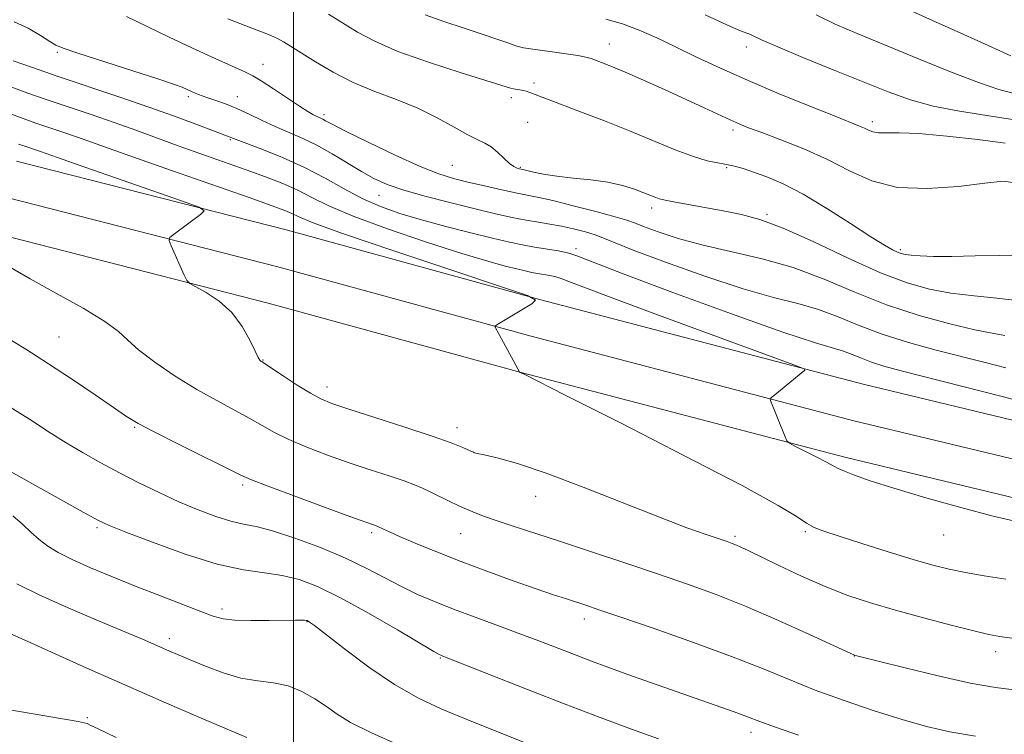
# Model space of a CAD drawing. Extents: x 2142300 to 2145200, y 314800 to 317700.
# Drawn here: x 2143451 to 2143627, y 316664 to 316792 of the extents above; entities that cross this region are included whole.
import ezdxf

# ---------------------------------------------------------------- set-up
doc = ezdxf.new("R2010")
doc.units = 0
doc.header["$MEASUREMENT"] = 0
for name, color, linetype, lineweight in [('DTM HARD BREAKLINE', 7, 'Continuous', 0), ('DTM SPOT ELEVATION', 2, 'Continuous', 13), ('GRID LINE', 7, 'Continuous', 0), ('INDEX CONTOUR', 41, 'Continuous', 13), ('INTERMEDIATE CONTOUR', 44, 'Continuous', 0)]:
    doc.layers.add(name, color=color, linetype=linetype, lineweight=lineweight)

msp = doc.modelspace()

# ---------------------------------------------------------------- linework, layer by layer
at = {"layer": 'DTM HARD BREAKLINE'}
for points in [[(2143450.38, 316766.82, 926.7), (2143498.93, 316754.43, 928.55), (2143544.29, 316742, 930.01), (2143602.01, 316726.88, 932.43), (2143640.41, 316717.63, 932.68), (2143683.04, 316708.44, 932.32), (2143719.83, 316701.7, 931.25), (2143763.72, 316696.44, 929.83), (2143820.18, 316691.61, 928.48), (2143868.09, 316688.84, 927.44), (2143915.41, 316687.49, 927.19), (2143970.64, 316685.13, 927.34), (2144031.05, 316683.18, 927.12), (2144092.55, 316683.37, 926.13), (2144174.73, 316683.38, 924.27), (2144245.79, 316685.44, 923.31), (2144308.27, 316688.12, 921.67), (2144375.56, 316693.68, 919.4), (2144441.88, 316702.79, 917.86), (2144501.65, 316711.35, 916.79)], [(2143448.65, 316760.29, 926.9), (2143497.2, 316747.9, 928.75), (2143542.54, 316735.48, 930.21), (2143600.36, 316720.33, 932.63), (2143638.91, 316711.05, 932.88), (2143681.72, 316701.82, 932.52), (2143718.82, 316695.02, 931.45), (2143763.03, 316689.72, 930.03), (2143819.7, 316684.88, 928.68), (2143867.8, 316682.1, 927.64), (2143915.17, 316680.74, 927.39), (2143970.39, 316678.38, 927.54), (2144030.95, 316676.43, 927.32), (2144092.56, 316676.62, 926.33), (2144174.83, 316676.63, 924.47), (2144246.03, 316678.69, 923.51), (2144308.69, 316681.38, 921.87), (2144376.3, 316686.97, 919.6), (2144442.82, 316696.11, 918.06), (2144502.63, 316704.67, 916.99)], [(2143446.92, 316753.76, 926.7), (2143495.47, 316741.37, 928.55), (2143540.79, 316728.96, 930.01), (2143598.71, 316713.78, 932.43), (2143637.41, 316704.47, 932.68), (2143680.4, 316695.2, 932.32), (2143717.81, 316688.34, 931.25), (2143762.34, 316683, 929.83), (2143819.22, 316678.15, 928.48), (2143867.51, 316675.36, 927.44), (2143914.93, 316673.99, 927.19), (2143970.14, 316671.63, 927.34), (2144030.85, 316669.68, 927.12), (2144092.57, 316669.87, 926.13), (2144174.93, 316669.88, 924.27), (2144246.27, 316671.94, 923.31), (2144309.11, 316674.64, 921.67), (2144377.04, 316680.26, 919.4), (2144443.76, 316689.43, 917.86), (2144503.61, 316697.99, 916.79)]]:
    msp.add_polyline3d(points, dxfattribs=at)
at = {"layer": 'DTM SPOT ELEVATION'}
for p in [(2143556.54, 316787.79, 944.75), (2143581.09, 316787.22, 947.46), (2143457.71, 316786.29, 935.8), (2143494.53, 316784.11, 938.72), (2143543.07, 316780.79, 942.38), (2143481.16, 316778.34, 935.7), (2143489.92, 316778.35, 936.64), (2143538.99, 316778.14, 941.57), (2143505.44, 316775.1, 938.34), (2143541.91, 316773.73, 940.93), (2143603.67, 316773.9, 946.43), (2143578.68, 316772.36, 943.63), (2143488.67, 316770.67, 933.84), (2143528.43, 316766.06, 939.06), (2143540.63, 316765.72, 940.14), (2143577.55, 316765.66, 941.81), (2143515.29, 316760.69, 935.19), (2143564.11, 316758.41, 939.56), (2143584.78, 316757.3, 940.22), (2143550.57, 316751.11, 934.3), (2143608.64, 316750.97, 942.28), (2143457.99, 316735.32, 924.95), (2143494.54, 316731.19, 928.07), (2143505.98, 316726.37, 928.57), (2143471.54, 316719.15, 923.85), (2143529.28, 316719.1, 928.58), (2143532.29, 316714.67, 928.01), (2143490.87, 316708.82, 923.7), (2143543.34, 316706.78, 927.33), (2143464.83, 316701.19, 919.74), (2143513.97, 316700.29, 923.69), (2143529.91, 316700.1, 925.13), (2143579.05, 316699.65, 928.29), (2143591.63, 316700.44, 929.79), (2143616.43, 316699.88, 931.21), (2143487.21, 316686.63, 918.41), (2143552.09, 316684.84, 923.49), (2143502.39, 316684.32, 917.93), (2143477.77, 316681.29, 916.46), (2143526.28, 316677.87, 919.89), (2143600.41, 316678.18, 925.96), (2143625.71, 316678.98, 927.46), (2143463.07, 316667.18, 912.2), (2143581.92, 316664.55, 921.48)]:
    msp.add_point(p, dxfattribs=at)
at = {"layer": 'GRID LINE', "flags": 128}
msp.add_lwpolyline([(2143500, 317500), (2143500, 315000)], dxfattribs=at)
at = {"layer": 'INDEX CONTOUR', "flags": 128}
for points, elevation in [([(2143488.258, 316792.264), (2143491.436, 316791.04), (2143495.517, 316789.492), (2143496.505, 316789.077), (2143497.276, 316788.691), (2143498.188, 316788.172), (2143499.474, 316787.386), (2143503.915, 316784.579), (2143507.094, 316782.708), (2143510.695, 316780.876), (2143514.539, 316779.281), (2143518.447, 316777.811), (2143522.241, 316776.272), (2143525.743, 316774.554), (2143528.794, 316772.863), (2143531.238, 316771.486), (2143532.992, 316770.607), (2143534.274, 316770), (2143535.376, 316769.335), (2143536.524, 316768.383), (2143537.665, 316767.313), (2143538.68, 316766.394), (2143539.474, 316765.829), (2143540.052, 316765.558), (2143540.44, 316765.45), (2143541.057, 316765.311), (2143542.969, 316764.834), (2143544.78, 316764.457), (2143547.173, 316764.086), (2143550.092, 316763.775), (2143553.245, 316763.454), (2143556.281, 316763.03), (2143558.909, 316762.44), (2143561.069, 316761.771), (2143562.756, 316761.142), (2143564.862, 316760.299), (2143565.491, 316760.067), (2143566.041, 316759.919), (2143566.879, 316759.761), (2143568.421, 316759.483), (2143577.261, 316757.825), (2143580.252, 316757.246), (2143583.499, 316756.371), (2143587.677, 316754.805), (2143593.187, 316752.327), (2143599.328, 316749.438), (2143605.127, 316746.823), (2143609.867, 316745.004), (2143613.874, 316743.874), (2143617.737, 316743.174), (2143621.865, 316742.671), (2143625.964, 316742.264), (2143629.563, 316741.879)], 940), ([(2143593.598, 316793.018), (2143596.998, 316791.35), (2143600.912, 316789.654), (2143605.734, 316787.67), (2143611.607, 316785.266), (2143617.673, 316782.816), (2143622.825, 316780.826), (2143626.313, 316779.637), (2143628.822, 316778.954)], 950), ([(2143449.351, 316775.277), (2143451.593, 316774.422), (2143453.693, 316773.689), (2143458.705, 316772.002), (2143461.297, 316771.109), (2143463.827, 316770.204), (2143466.994, 316769.058), (2143471.682, 316767.387), (2143478.342, 316765.052), (2143492.074, 316760.269), (2143496.171, 316758.827), (2143498.428, 316757.991), (2143499.7, 316757.441), (2143500.946, 316756.837), (2143503.545, 316755.766), (2143508.981, 316753.794), (2143517.991, 316750.718), (2143528.345, 316747.259), (2143537.067, 316744.37), (2143541.882, 316742.733), (2143543.33, 316741.932), (2143542.653, 316741.282), (2143536.415, 316737.498), (2143536.096, 316737.245), (2143536.113, 316737.093), (2143540.53, 316728.978), (2143540.826, 316728.865), (2143541.162, 316728.701), (2143548.67, 316724.92), (2143558.412, 316719.995), (2143570.037, 316714.065), (2143580.315, 316708.706), (2143586.801, 316705.129), (2143590.169, 316703.089), (2143591.874, 316701.975), (2143593.222, 316701.233), (2143594.959, 316700.542), (2143597.687, 316699.635), (2143601.753, 316698.34), (2143606.482, 316696.863), (2143610.946, 316695.501), (2143614.468, 316694.482), (2143617.39, 316693.74), (2143620.306, 316693.134), (2143623.696, 316692.55), (2143627.585, 316691.947)], 930), ([(2143446.162, 316712.941), (2143462.342, 316703.957), (2143464.946, 316702.55), (2143467.015, 316701.58), (2143469.954, 316700.397), (2143474.735, 316698.561), (2143480.596, 316696.454), (2143486.34, 316694.666), (2143491.032, 316693.624), (2143494.787, 316693.082), (2143497.982, 316692.633), (2143501.009, 316691.899), (2143504.324, 316690.639), (2143508.398, 316688.644), (2143513.439, 316685.863), (2143518.599, 316682.874), (2143525.134, 316679.019), (2143526.109, 316678.464), (2143526.403, 316678.325), (2143526.742, 316678.195), (2143541.903, 316672.185), (2143548.619, 316669.573), (2143554.892, 316667.192), (2143560.498, 316665.116), (2143565.37, 316663.345)], 920)]:
    msp.add_lwpolyline(points, dxfattribs=dict(at, elevation=elevation))
at = {"layer": 'INTERMEDIATE CONTOUR', "flags": 128}
for points, elevation in [([(2143609.551, 316794.183), (2143614.41, 316792.012), (2143620.027, 316789.485), (2143625.034, 316787.21), (2143628.433, 316785.632)], 952), ([(2143470.118, 316792.674), (2143477.642, 316789.03), (2143481.908, 316787.028), (2143485.97, 316785.17), (2143491.294, 316782.781), (2143492.711, 316782.074), (2143494.236, 316781.158), (2143496.407, 316779.743), (2143501.075, 316776.647), (2143502.57, 316775.691), (2143503.474, 316775.156), (2143504.04, 316774.866), (2143504.874, 316774.491), (2143505.255, 316774.306), (2143505.76, 316774.03), (2143506.916, 316773.421), (2143509.342, 316772.192), (2143513.374, 316770.206), (2143518.191, 316767.9), (2143522.686, 316765.857), (2143526.049, 316764.508), (2143528.669, 316763.68), (2143531.231, 316763.044), (2143534.221, 316762.353), (2143537.326, 316761.654), (2143540.029, 316761.074), (2143543.905, 316760.307), (2143546.431, 316759.737), (2143550.093, 316758.828), (2143554.157, 316757.774), (2143557.587, 316756.846), (2143559.677, 316756.228), (2143561.051, 316755.741), (2143562.665, 316755.112), (2143565.282, 316754.149), (2143568.91, 316752.961), (2143573.362, 316751.734), (2143583.903, 316749.34), (2143589.487, 316747.756), (2143595.003, 316745.684), (2143600.526, 316743.353), (2143606.2, 316741.085), (2143612.036, 316739.157), (2143617.518, 316737.649), (2143621.999, 316736.595), (2143625.085, 316735.973), (2143627.397, 316735.558)], 938), ([(2143506.271, 316793.107), (2143511.444, 316789.916), (2143514.536, 316788.256), (2143518.7, 316786.455), (2143524.197, 316784.497), (2143530.011, 316782.626), (2143538.866, 316779.897), (2143539.418, 316779.757), (2143540.513, 316779.587), (2143541.107, 316779.475), (2143541.688, 316779.319), (2143542.309, 316779.107), (2143545.495, 316777.882), (2143551.4, 316775.647), (2143555.662, 316774.012), (2143560.176, 316772.222), (2143568.364, 316768.838), (2143571.6, 316767.612), (2143574.078, 316766.879), (2143575.97, 316766.49), (2143577.519, 316766.229), (2143578.962, 316765.91), (2143580.512, 316765.462), (2143582.374, 316764.843), (2143584.733, 316763.989), (2143587.683, 316762.729), (2143591.295, 316760.871), (2143595.513, 316758.351), (2143599.77, 316755.624), (2143603.372, 316753.277), (2143605.804, 316751.752), (2143607.268, 316750.915), (2143608.146, 316750.492), (2143608.803, 316750.244), (2143609.526, 316750.083), (2143610.585, 316749.955), (2143612.23, 316749.827), (2143614.626, 316749.735), (2143617.918, 316749.733), (2143622.08, 316749.841), (2143626.393, 316749.929), (2143629.969, 316749.837)], 942), ([(2143523.591, 316792.977), (2143526.9, 316791.798), (2143530.569, 316790.6), (2143533.972, 316789.501), (2143536.619, 316788.594), (2143538.569, 316787.899), (2143540.018, 316787.411), (2143541.19, 316787.112), (2143542.417, 316786.909), (2143546.319, 316786.393), (2143548.799, 316786.039), (2143550.946, 316785.701), (2143552.362, 316785.425), (2143553.282, 316785.17), (2143554.097, 316784.873), (2143555.177, 316784.46), (2143556.81, 316783.806), (2143559.262, 316782.777), (2143562.655, 316781.303), (2143566.543, 316779.578), (2143570.335, 316777.862), (2143573.548, 316776.372), (2143578.167, 316774.201), (2143579.784, 316773.481), (2143581.486, 316772.795), (2143583.853, 316771.909), (2143587.277, 316770.64), (2143591.385, 316769.012), (2143595.613, 316767.109), (2143599.574, 316765.067), (2143603.59, 316763.255), (2143608.161, 316762.1), (2143613.55, 316761.882), (2143619.072, 316762.291), (2143623.81, 316762.869), (2143627.101, 316763.189), (2143629.316, 316762.944)], 944), ([(2143573.741, 316792.976), (2143577.707, 316791.171), (2143580.064, 316790.157), (2143581.85, 316789.5), (2143583.948, 316788.483), (2143586.717, 316787.257), (2143591.207, 316785.384), (2143596.652, 316783.163), (2143602.003, 316780.993), (2143606.489, 316779.195), (2143610.467, 316777.773), (2143614.572, 316776.656), (2143619.245, 316775.763), (2143624.142, 316774.997), (2143628.725, 316774.254)], 948), ([(2143449.951, 316791.739), (2143452.469, 316790.584), (2143454.69, 316789.307), (2143456.36, 316788.233), (2143457.44, 316787.568), (2143458.763, 316787.015), (2143461.377, 316786.151), (2143471.252, 316782.989), (2143475.9, 316781.481), (2143478.709, 316780.53), (2143480.058, 316780.025), (2143481.85, 316779.207), (2143482.422, 316778.959), (2143482.984, 316778.729), (2143483.671, 316778.477), (2143484.658, 316778.147), (2143486.065, 316777.689), (2143487.837, 316777.069), (2143489.869, 316776.253), (2143492.066, 316775.234), (2143494.37, 316774.107), (2143496.732, 316772.99), (2143501.581, 316770.891), (2143504.169, 316769.638), (2143506.904, 316768.103), (2143512.159, 316764.926), (2143514.406, 316763.684), (2143516.774, 316762.63), (2143519.785, 316761.596), (2143523.762, 316760.465), (2143528.24, 316759.31), (2143532.556, 316758.257), (2143536.187, 316757.398), (2143539.165, 316756.732), (2143541.662, 316756.232), (2143543.849, 316755.858), (2143545.894, 316755.531), (2143547.963, 316755.158), (2143550.151, 316754.675), (2143552.262, 316754.128), (2143554.029, 316753.589), (2143555.418, 316753.06), (2143557.308, 316752.272), (2143560.811, 316750.885), (2143566.611, 316748.715), (2143573.662, 316746.208), (2143580.495, 316743.963), (2143585.97, 316742.415), (2143590.288, 316741.318), (2143593.984, 316740.26), (2143597.546, 316738.925), (2143601.277, 316737.383), (2143605.433, 316735.801), (2143610.15, 316734.321), (2143615.082, 316732.979), (2143623.871, 316730.749), (2143627.568, 316729.788)], 936), ([(2143555.925, 316792.199), (2143558.916, 316791.36), (2143561.927, 316790.239), (2143565.054, 316788.854), (2143568.427, 316787.246), (2143572.179, 316785.441), (2143576.454, 316783.441), (2143581.397, 316781.235), (2143586.982, 316778.873), (2143592.478, 316776.627), (2143596.977, 316774.827), (2143601.378, 316773.082), (2143602.244, 316772.698), (2143602.955, 316772.338), (2143603.738, 316772.028), (2143604.742, 316771.852), (2143606.169, 316771.847), (2143608.428, 316771.871), (2143611.977, 316771.732), (2143616.999, 316771.298), (2143622.559, 316770.674), (2143627.446, 316770.027)], 946), ([(2143449.806, 316784.772), (2143453.277, 316783.542), (2143457.709, 316782.016), (2143468.721, 316778.311), (2143474.278, 316776.404), (2143479.182, 316774.652), (2143483.168, 316773.178), (2143488.986, 316770.984), (2143489.72, 316770.693), (2143494.304, 316768.961), (2143498.032, 316767.466), (2143501.973, 316765.69), (2143505.649, 316763.761), (2143509.058, 316761.84), (2143512.323, 316760.101), (2143515.581, 316758.665), (2143519.037, 316757.443), (2143522.911, 316756.294), (2143527.291, 316755.119), (2143531.734, 316753.991), (2143535.665, 316753.028), (2143538.675, 316752.313), (2143541.023, 316751.8), (2143543.137, 316751.409), (2143547.475, 316750.728), (2143549.324, 316750.348), (2143550.944, 316749.814), (2143553.636, 316748.728), (2143559.013, 316746.62), (2143567.954, 316743.27), (2143578.417, 316739.453), (2143587.628, 316736.193), (2143593.498, 316734.245), (2143598.48, 316732.764), (2143600.047, 316732.177), (2143601.688, 316731.499), (2143603.515, 316730.803), (2143605.725, 316730.117), (2143608.841, 316729.283), (2143619.873, 316726.451), (2143626.888, 316724.637), (2143633.01, 316723.042)], 934), ([(2143449.578, 316780.025), (2143452.435, 316778.983), (2143455.7, 316777.853), (2143463.75, 316775.142), (2143467.913, 316773.709), (2143471.782, 316772.322), (2143479.326, 316769.556), (2143483.409, 316768.098), (2143491.497, 316765.246), (2143494.997, 316763.981), (2143498.064, 316762.789), (2143500.761, 316761.593), (2143503.276, 316760.307), (2143506.308, 316758.802), (2143510.683, 316756.938), (2143516.855, 316754.668), (2143523.804, 316752.313), (2143530.138, 316750.282), (2143534.778, 316748.886), (2143537.899, 316748.023), (2143539.988, 316747.5), (2143541.489, 316747.144), (2143542.661, 316746.887), (2143543.715, 316746.693), (2143545.878, 316746.353), (2143546.801, 316746.164), (2143547.749, 316745.846), (2143550.079, 316744.943), (2143555.44, 316742.912), (2143564.677, 316739.49), (2143589.606, 316730.343), (2143591.424, 316729.614), (2143591.543, 316729.396), (2143586.172, 316724.986), (2143585.568, 316724.473), (2143585.376, 316724.208), (2143585.429, 316723.963), (2143588.021, 316717.465), (2143588.352, 316716.744), (2143588.811, 316716.308), (2143589.793, 316715.783), (2143593.607, 316713.846), (2143595.44, 316712.889), (2143596.641, 316712.235), (2143597.537, 316711.764), (2143598.642, 316711.27), (2143600.439, 316710.575), (2143603.288, 316709.589), (2143607.514, 316708.245), (2143613.207, 316706.548), (2143619.497, 316704.765), (2143625.277, 316703.236), (2143629.685, 316702.215)], 932), ([(2143450.752, 316769.862), (2143451.685, 316769.526), (2143454.68, 316768.51), (2143457.72, 316767.426), (2143461.455, 316766.114), (2143479.972, 316759.681), (2143483.113, 316758.546), (2143483.984, 316757.915), (2143483.333, 316757.248), (2143478.681, 316753.788), (2143477.884, 316753.131), (2143477.734, 316752.566), (2143478.104, 316751.611), (2143480.45, 316746.365), (2143480.916, 316745.414), (2143481.445, 316744.875), (2143482.487, 316744.286), (2143484.34, 316743.262), (2143486.661, 316741.728), (2143488.955, 316739.686), (2143490.814, 316737.221), (2143492.191, 316734.746), (2143493.13, 316732.761), (2143493.691, 316731.624), (2143493.985, 316731.149), (2143494.139, 316731.013), (2143494.318, 316730.905), (2143494.837, 316730.571), (2143498.146, 316728.38), (2143500.678, 316726.721), (2143503.04, 316725.237), (2143504.875, 316724.224), (2143506.851, 316723.419), (2143509.888, 316722.413), (2143514.548, 316720.929), (2143519.945, 316719.195), (2143524.836, 316717.573), (2143528.251, 316716.347), (2143530.321, 316715.516), (2143532.306, 316714.611), (2143532.408, 316714.582), (2143532.894, 316714.469), (2143534.132, 316714.193), (2143536.461, 316713.653), (2143540.104, 316712.645), (2143545.254, 316710.943), (2143551.877, 316708.455), (2143565.529, 316703.049), (2143570.46, 316701.172), (2143573.901, 316699.938), (2143577.644, 316698.673), (2143578.582, 316698.342), (2143579.303, 316698.059), (2143580.127, 316697.699), (2143581.435, 316697.082), (2143586.932, 316694.401), (2143590.975, 316692.488), (2143595.213, 316690.623), (2143599.255, 316689.061), (2143603.319, 316687.716), (2143607.773, 316686.412), (2143612.792, 316685.038), (2143617.753, 316683.733), (2143621.842, 316682.698), (2143624.537, 316682.065), (2143626.491, 316681.693), (2143628.655, 316681.364)], 928), ([(2143449.007, 316747.958), (2143452.862, 316745.728), (2143457.554, 316743.128), (2143462.32, 316740.464), (2143466.221, 316738.109), (2143468.649, 316736.303), (2143470.307, 316734.748), (2143472.224, 316733.015), (2143475.165, 316730.8), (2143478.837, 316728.328), (2143482.687, 316725.943), (2143486.243, 316723.923), (2143492.078, 316720.795), (2143494.365, 316719.485), (2143496.589, 316718.229), (2143499.169, 316716.944), (2143502.404, 316715.575), (2143506.113, 316714.17), (2143509.993, 316712.803), (2143513.75, 316711.546), (2143517.106, 316710.447), (2143519.794, 316709.553), (2143521.666, 316708.875), (2143523.072, 316708.279), (2143524.483, 316707.599), (2143528.256, 316705.731), (2143530.25, 316704.788), (2143532.088, 316703.989), (2143534, 316703.25), (2143536.314, 316702.441), (2143539.315, 316701.447), (2143547.815, 316698.675), (2143553.367, 316696.844), (2143559.34, 316694.856), (2143565.19, 316692.894), (2143570.539, 316691.069), (2143575.675, 316689.212), (2143581.049, 316687.087), (2143586.875, 316684.579), (2143592.43, 316682.072), (2143600.477, 316678.364), (2143600.868, 316678.259), (2143604.725, 316677.28), (2143609.543, 316676.068), (2143615.47, 316674.632), (2143621.186, 316673.363), (2143625.722, 316672.549), (2143629.5, 316672.064)], 926), ([(2143444.146, 316737.931), (2143452.059, 316733.109), (2143456.128, 316730.54), (2143460.4, 316727.722), (2143464.465, 316724.964), (2143467.795, 316722.677), (2143470.118, 316721.108), (2143472.194, 316719.852), (2143475.041, 316718.336), (2143479.296, 316716.19), (2143490.585, 316710.591), (2143492.499, 316709.736), (2143495.298, 316708.651), (2143499.933, 316706.926), (2143505.375, 316704.922), (2143510.099, 316703.195), (2143515.01, 316701.438), (2143515.25, 316701.332), (2143516.137, 316700.895), (2143517.181, 316700.41), (2143519.003, 316699.604), (2143521.811, 316698.406), (2143525.492, 316696.891), (2143529.85, 316695.177), (2143534.633, 316693.385), (2143539.354, 316691.68), (2143543.471, 316690.235), (2143546.584, 316689.17), (2143548.868, 316688.413), (2143552.321, 316687.285), (2143554.682, 316686.491), (2143558.601, 316685.158), (2143564.58, 316683.105), (2143571.645, 316680.626), (2143578.451, 316678.131), (2143584.006, 316675.935), (2143588.732, 316673.981), (2143593.407, 316672.11), (2143598.587, 316670.218), (2143603.958, 316668.404), (2143608.99, 316666.819), (2143613.35, 316665.571), (2143617.511, 316664.613), (2143622.147, 316663.855)], 924), ([(2143448.025, 316723.54), (2143452.726, 316720.592), (2143456.272, 316718.304), (2143459.294, 316716.381), (2143462.321, 316714.569), (2143465.486, 316712.792), (2143468.817, 316711.014), (2143472.325, 316709.22), (2143475.921, 316707.465), (2143479.496, 316705.822), (2143482.934, 316704.365), (2143486.084, 316703.171), (2143488.788, 316702.317), (2143491.021, 316701.809), (2143493.287, 316701.362), (2143496.22, 316700.617), (2143500.234, 316699.315), (2143504.842, 316697.603), (2143509.333, 316695.723), (2143513.159, 316693.89), (2143519.349, 316690.617), (2143522.215, 316689.233), (2143525.238, 316687.931), (2143528.637, 316686.593), (2143532.537, 316685.137), (2143536.684, 316683.62), (2143540.727, 316682.128), (2143544.387, 316680.737), (2143550.607, 316678.321), (2143553.359, 316677.28), (2143556.259, 316676.213), (2143559.715, 316674.967), (2143568.53, 316671.824), (2143578.896, 316668.178), (2143580.845, 316667.475), (2143583.97, 316666.281), (2143586.511, 316665.373), (2143590.455, 316664.027)], 922), ([(2143449.734, 316703.284), (2143451.445, 316701.816), (2143452.967, 316700.368), (2143454.431, 316699.032), (2143455.989, 316697.853), (2143457.886, 316696.719), (2143460.39, 316695.474), (2143463.679, 316694.008), (2143467.584, 316692.369), (2143471.847, 316690.652), (2143476.183, 316688.955), (2143483.408, 316686.176), (2143485.624, 316685.341), (2143487.389, 316684.857), (2143489.47, 316684.622), (2143492.377, 316684.547), (2143495.623, 316684.562), (2143500.35, 316684.629), (2143501.406, 316684.625), (2143501.951, 316684.607), (2143502.258, 316684.578), (2143502.447, 316684.532), (2143502.603, 316684.461), (2143502.881, 316684.284), (2143503.738, 316683.645), (2143509.114, 316679.467), (2143513.469, 316676.22), (2143518.077, 316673.093), (2143522.406, 316670.629), (2143526.587, 316668.672), (2143530.911, 316666.889), (2143546.535, 316660.646)], 918), ([(2143450.463, 316691.149), (2143454.486, 316689.166), (2143459.649, 316686.847), (2143465.101, 316684.513), (2143469.787, 316682.542), (2143472.933, 316681.205), (2143477.659, 316679.143), (2143481.47, 316677.517), (2143484.239, 316676.365), (2143487.39, 316675.186), (2143490.599, 316674.253), (2143493.606, 316673.734), (2143496.396, 316673.38), (2143499.022, 316672.836), (2143501.512, 316671.846), (2143503.825, 316670.539), (2143505.894, 316669.142), (2143507.805, 316667.798), (2143510.228, 316666.314), (2143513.977, 316664.416), (2143519.476, 316661.968)], 916), ([(2143449.2, 316682.216), (2143452.309, 316680.833), (2143462.992, 316676.032), (2143469.782, 316673.022), (2143476.84, 316669.95), (2143483.367, 316667.146), (2143491.632, 316663.629)], 914), ([(2143448.127, 316668.731), (2143461.438, 316666.449), (2143462.521, 316666.236), (2143463.045, 316666.086), (2143463.593, 316665.846), (2143465.024, 316665.16), (2143468.269, 316663.618)], 912)]:
    msp.add_lwpolyline(points, dxfattribs=dict(at, elevation=elevation))

doc.saveas('drawing.dxf')
